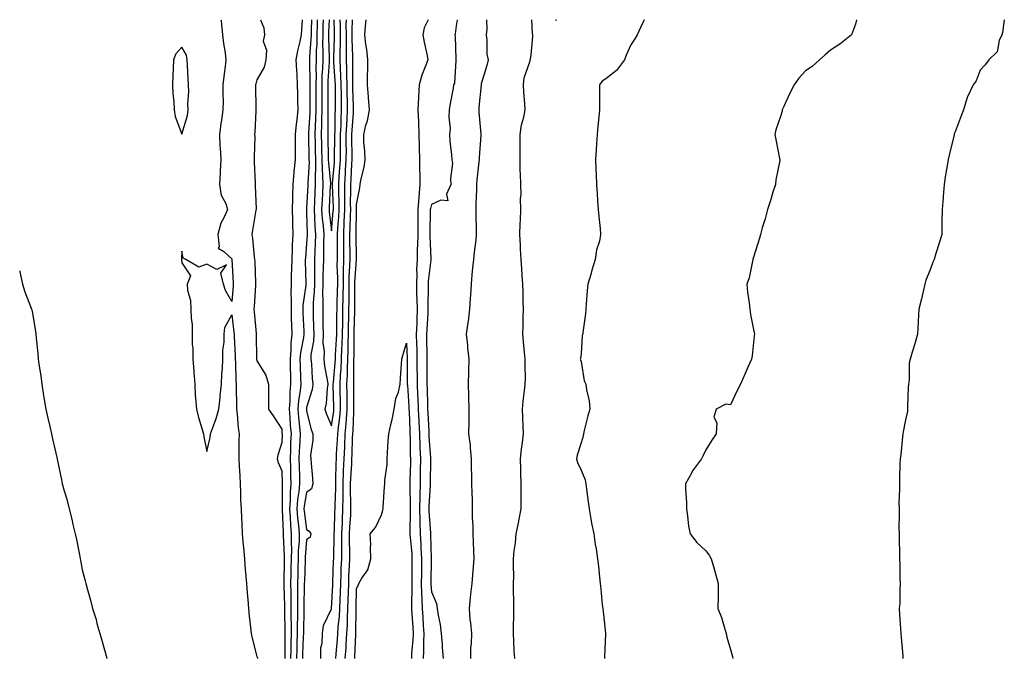
# Model space of a CAD drawing. Units: inches. Extents: x 973763 to 976403, y 7271498 to 7274138.
# Drawn here: x 973763 to 974158, y 7273882 to 7274138 of the extents above; entities that cross this region are included whole.
import ezdxf

# ---------------------------------------------------------------- set-up
doc = ezdxf.new("R2010")
doc.units = ezdxf.units.IN
doc.header["$MEASUREMENT"] = 0
doc.layers.add('Contour_97377271', color=7, linetype='Continuous', true_color=0x3b2f64)

msp = doc.modelspace()

# ---------------------------------------------------------------- linework, layer by layer
at = {"layer": 'Contour_97377271'}
for points in [[(973843.7, 7274138, 3184), (973843.73, 7274137.6, 3184), (973843.88, 7274136.09, 3184), (973844.28, 7274131.92, 3184), (973844.65, 7274128.52, 3184), (973845.32, 7274124.65, 3184), (973845.65, 7274121.92, 3184), (973845.34, 7274119.21, 3184), (973844.79, 7274115.18, 3184), (973844.44, 7274111.92, 3184), (973844.38, 7274108.25, 3184), (973844.57, 7274105.4, 3184), (973844.51, 7274101.92, 3184), (973843.91, 7274097.78, 3184), (973843.65, 7274096.32, 3184), (973843.07, 7274091.92, 3184), (973843.26, 7274087.13, 3184), (973843.4, 7274086.57, 3184), (973843.68, 7274081.92, 3184), (973843.43, 7274077.3, 3184), (973843.35, 7274076.62, 3184), (973843.14, 7274071.92, 3184), (973843.82, 7274067.69, 3184), (973845.59, 7274064.38, 3184), (973846.36, 7274061.92, 3184), (973845.03, 7274058.9, 3184), (973843.58, 7274056.39, 3184), (973842.39, 7274051.92, 3184), (973842.95, 7274047.02, 3184), (973842.56, 7274046.43, 3184), (973844.9, 7274045.07, 3184), (973848.05, 7274042.18, 3184), (973848.1, 7274041.97, 3184), (973848.1, 7274041.92, 3184), (973848.11, 7274041.86, 3184), (973848.62, 7274032.49, 3184), (973848.65, 7274031.92, 3184), (973848.61, 7274031.36, 3184), (973848.05, 7274024.99, 3184), (973845.58, 7274029.45, 3184), (973844.75, 7274031.92, 3184), (973843.58, 7274036.39, 3184), (973845.91, 7274039.78, 3184), (973842.06, 7274037.91, 3184), (973838.05, 7274040.03, 3184), (973834.87, 7274038.74, 3184), (973829.61, 7274041.92, 3184), (973828.57, 7274042.44, 3184), (973828.05, 7274045.25, 3184), (973827.83, 7274042.14, 3184), (973827.83, 7274041.92, 3184), (973827.85, 7274041.72, 3184), (973828.05, 7274040.56, 3184), (973831.42, 7274035.29, 3184), (973830.21, 7274031.92, 3184), (973830.34, 7274029.63, 3184), (973831.51, 7274025.38, 3184), (973831.63, 7274021.92, 3184), (973831.73, 7274018.24, 3184), (973832.13, 7274016, 3184), (973832.2, 7274011.92, 3184), (973832.2, 7274007.77, 3184), (973832.38, 7274006.25, 3184), (973832.38, 7274001.92, 3184), (973832.76, 7273997.21, 3184), (973832.83, 7273996.7, 3184), (973833.18, 7273991.92, 3184), (973833.41, 7273987.28, 3184), (973833.55, 7273986.42, 3184), (973833.83, 7273981.92, 3184), (973834.63, 7273978.5, 3184), (973836.22, 7273973.75, 3184), (973836.73, 7273971.92, 3184), (973836.85, 7273970.72, 3184), (973838.05, 7273964.88, 3184), (973839.41, 7273970.56, 3184), (973839.55, 7273971.92, 3184), (973840.29, 7273974.16, 3184), (973841.82, 7273978.15, 3184), (973842.85, 7273981.92, 3184), (973843.4, 7273986.57, 3184), (973843.43, 7273987.3, 3184), (973843.91, 7273991.92, 3184), (973844.09, 7273995.88, 3184), (973844.25, 7273998.12, 3184), (973844.44, 7274001.92, 3184), (973844.46, 7274005.51, 3184), (973844.92, 7274008.79, 3184), (973844.93, 7274011.92, 3184), (973845.3, 7274014.67, 3184), (973848.05, 7274019.64, 3184), (973848.86, 7274012.73, 3184), (973848.94, 7274011.92, 3184), (973848.97, 7274011, 3184), (973849.33, 7274003.2, 3184), (973849.37, 7274001.92, 3184), (973849.46, 7274000.51, 3184), (973849.64, 7273993.51, 3184), (973849.75, 7273991.92, 3184), (973849.78, 7273990.19, 3184), (973849.88, 7273983.75, 3184), (973849.9, 7273981.92, 3184), (973850.16, 7273979.81, 3184), (973850.57, 7273974.44, 3184), (973850.93, 7273971.92, 3184), (973850.88, 7273969.09, 3184), (973850.88, 7273964.75, 3184), (973850.83, 7273961.92, 3184), (973850.97, 7273959, 3184), (973851.21, 7273955.08, 3184), (973851.35, 7273951.92, 3184), (973851.54, 7273948.43, 3184), (973851.59, 7273945.46, 3184), (973851.79, 7273941.92, 3184), (973851.94, 7273938.03, 3184), (973852.05, 7273935.92, 3184), (973852.2, 7273931.92, 3184), (973852.6, 7273927.37, 3184), (973852.68, 7273926.55, 3184), (973853.07, 7273921.92, 3184), (973853.45, 7273917.32, 3184), (973853.52, 7273916.45, 3184), (973853.9, 7273911.92, 3184), (973854.17, 7273908.04, 3184), (973854.45, 7273905.52, 3184), (973854.73, 7273901.92, 3184), (973854.99, 7273898.86, 3184), (973855.6, 7273894.37, 3184), (973855.83, 7273891.92, 3184), (973856.15, 7273890.02, 3184), (973858.05, 7273882.78, 3184), (973858.33, 7273882.2, 3184), (973858.4, 7273881.92, 3184)], [(973859.59, 7274138, 3185), (973860.89, 7274134.76, 3185), (973861.13, 7274131.92, 3185), (973860.59, 7274129.38, 3185), (973861.92, 7274125.79, 3185), (973861.63, 7274121.92, 3185), (973861.05, 7274118.92, 3185), (973858.05, 7274113.91, 3185), (973857.64, 7274112.33, 3185), (973857.57, 7274111.92, 3185), (973857.59, 7274111.46, 3185), (973857.64, 7274102.33, 3185), (973857.66, 7274101.92, 3185), (973857.62, 7274101.49, 3185), (973857.24, 7274092.73, 3185), (973857.17, 7274091.92, 3185), (973857.23, 7274091.1, 3185), (973857.01, 7274082.96, 3185), (973857.07, 7274081.92, 3185), (973857.06, 7274080.93, 3185), (973857.41, 7274072.56, 3185), (973857.4, 7274071.92, 3185), (973857.47, 7274071.34, 3185), (973857.76, 7274062.21, 3185), (973857.8, 7274061.92, 3185), (973857.74, 7274061.61, 3185), (973856.38, 7274053.59, 3185), (973856.08, 7274051.92, 3185), (973856.36, 7274050.23, 3185), (973857.02, 7274042.95, 3185), (973857.17, 7274041.92, 3185), (973857.21, 7274041.08, 3185), (973857.56, 7274032.41, 3185), (973857.58, 7274031.92, 3185), (973857.54, 7274031.41, 3185), (973857, 7274022.97, 3185), (973856.91, 7274021.92, 3185), (973857.01, 7274020.88, 3185), (973857.79, 7274012.18, 3185), (973857.82, 7274011.92, 3185), (973857.82, 7274011.69, 3185), (973857.97, 7274002, 3185), (973857.97, 7274001.92, 3185), (973857.98, 7274001.85, 3185), (973858.05, 7274001.18, 3185), (973861.63, 7273995.5, 3185), (973862.73, 7273991.92, 3185), (973862.69, 7273987.28, 3185), (973862.72, 7273986.59, 3185), (973862.69, 7273981.92, 3185), (973864.91, 7273978.78, 3185), (973868.05, 7273973.8, 3185), (973868.16, 7273972.03, 3185), (973868.17, 7273971.92, 3185), (973868.17, 7273971.8, 3185), (973868.05, 7273968.5, 3185), (973866.53, 7273963.44, 3185), (973866.24, 7273961.92, 3185), (973866.59, 7273960.46, 3185), (973868.05, 7273957.16, 3185), (973868.28, 7273952.15, 3185), (973868.29, 7273951.92, 3185), (973868.27, 7273951.7, 3185), (973868.27, 7273942.14, 3185), (973868.26, 7273941.92, 3185), (973868.27, 7273941.7, 3185), (973868.6, 7273932.47, 3185), (973868.65, 7273931.92, 3185), (973868.64, 7273931.33, 3185), (973869.09, 7273922.96, 3185), (973869.08, 7273921.92, 3185), (973869.05, 7273920.92, 3185), (973868.92, 7273912.79, 3185), (973868.89, 7273911.92, 3185), (973868.9, 7273911.07, 3185), (973869.17, 7273903.04, 3185), (973869.17, 7273900.8, 3185), (973869.3, 7273893.17, 3185), (973869.29, 7273891.92, 3185), (973869.26, 7273890.71, 3185), (973869.27, 7273883.14, 3185), (973869.24, 7273881.92, 3185)], [(973876.29, 7274138, 3186), (973875.98, 7274133.99, 3186), (973875.88, 7274131.92, 3186), (973875.33, 7274129.2, 3186), (973874.43, 7274125.54, 3186), (973873.76, 7274121.92, 3186), (973873.93, 7274117.8, 3186), (973874.06, 7274115.91, 3186), (973874.23, 7274111.92, 3186), (973874.39, 7274108.26, 3186), (973874.38, 7274105.59, 3186), (973874.52, 7274101.92, 3186), (973874.1, 7274097.97, 3186), (973873.79, 7274096.18, 3186), (973873.4, 7274091.92, 3186), (973873.43, 7274087.3, 3186), (973873.47, 7274086.5, 3186), (973873.5, 7274081.92, 3186), (973872.98, 7274076.99, 3186), (973872.97, 7274076.84, 3186), (973872.5, 7274071.92, 3186), (973872.34, 7274067.63, 3186), (973872.36, 7274066.23, 3186), (973872.21, 7274061.92, 3186), (973872.33, 7274057.64, 3186), (973872.35, 7274056.22, 3186), (973872.47, 7274051.92, 3186), (973872.29, 7274047.68, 3186), (973872.31, 7274046.18, 3186), (973872.14, 7274041.92, 3186), (973872.04, 7274037.93, 3186), (973871.88, 7274035.75, 3186), (973871.78, 7274031.92, 3186), (973871.66, 7274028.31, 3186), (973871.89, 7274025.76, 3186), (973871.79, 7274021.92, 3186), (973871.91, 7274018.06, 3186), (973871.94, 7274015.81, 3186), (973872.05, 7274011.92, 3186), (973871.68, 7274008.29, 3186), (973871.7, 7274005.57, 3186), (973871.4, 7274001.92, 3186), (973871.49, 7273998.48, 3186), (973871.53, 7273995.4, 3186), (973871.61, 7273991.92, 3186), (973871.31, 7273988.66, 3186), (973871.29, 7273985.16, 3186), (973871.03, 7273981.92, 3186), (973871.29, 7273978.68, 3186), (973871.5, 7273975.37, 3186), (973871.79, 7273971.92, 3186), (973871.63, 7273968.34, 3186), (973871.53, 7273965.4, 3186), (973871.38, 7273961.92, 3186), (973871.51, 7273958.46, 3186), (973871.64, 7273955.51, 3186), (973871.77, 7273951.92, 3186), (973871.44, 7273948.53, 3186), (973871.44, 7273945.31, 3186), (973871.17, 7273941.92, 3186), (973871.44, 7273938.53, 3186), (973871.55, 7273935.42, 3186), (973871.86, 7273931.92, 3186), (973871.79, 7273928.18, 3186), (973871.92, 7273925.79, 3186), (973871.86, 7273921.92, 3186), (973871.76, 7273918.21, 3186), (973871.72, 7273915.59, 3186), (973871.63, 7273911.92, 3186), (973871.65, 7273908.32, 3186), (973871.74, 7273905.61, 3186), (973871.76, 7273901.92, 3186), (973871.75, 7273898.22, 3186), (973871.79, 7273895.66, 3186), (973871.78, 7273891.92, 3186), (973871.69, 7273888.28, 3186), (973871.69, 7273885.56, 3186), (973871.61, 7273881.92, 3186)], [(973879.96, 7274138, 3187), (973879.87, 7274133.74, 3187), (973879.81, 7274131.92, 3187), (973879.78, 7274130.19, 3187), (973879.26, 7274123.13, 3187), (973879.24, 7274121.92, 3187), (973879.21, 7274120.76, 3187), (973879.37, 7274113.24, 3187), (973879.33, 7274111.92, 3187), (973879.33, 7274110.64, 3187), (973879.32, 7274103.19, 3187), (973879.33, 7274101.92, 3187), (973879.29, 7274100.68, 3187), (973878.78, 7274092.65, 3187), (973878.76, 7274091.92, 3187), (973878.78, 7274091.19, 3187), (973878.97, 7274082.84, 3187), (973878.99, 7274081.92, 3187), (973879, 7274080.97, 3187), (973878.48, 7274072.35, 3187), (973878.49, 7274071.92, 3187), (973878.47, 7274071.5, 3187), (973878.05, 7274062.46, 3187), (973878, 7274061.97, 3187), (973878, 7274061.92, 3187), (973878, 7274061.87, 3187), (973878.05, 7274060.61, 3187), (973878.23, 7274052.1, 3187), (973878.24, 7274051.92, 3187), (973878.23, 7274051.74, 3187), (973878.05, 7274048.33, 3187), (973877.54, 7274042.43, 3187), (973877.52, 7274041.92, 3187), (973877.51, 7274041.38, 3187), (973877.77, 7274032.2, 3187), (973877.76, 7274031.92, 3187), (973877.75, 7274031.62, 3187), (973876.54, 7274023.43, 3187), (973876.5, 7274021.92, 3187), (973876.54, 7274020.41, 3187), (973876.86, 7274013.11, 3187), (973876.9, 7274011.92, 3187), (973876.76, 7274010.63, 3187), (973875.58, 7274004.39, 3187), (973875.37, 7274001.92, 3187), (973875.43, 7273999.3, 3187), (973875.65, 7273994.32, 3187), (973875.71, 7273991.92, 3187), (973875.46, 7273989.33, 3187), (973874.76, 7273985.21, 3187), (973874.5, 7273981.92, 3187), (973874.77, 7273978.64, 3187), (973875.17, 7273974.8, 3187), (973875.41, 7273971.92, 3187), (973875.29, 7273969.16, 3187), (973875.06, 7273964.91, 3187), (973874.92, 7273961.92, 3187), (973875.04, 7273958.91, 3187), (973875.14, 7273954.83, 3187), (973875.24, 7273951.92, 3187), (973874.93, 7273948.8, 3187), (973874.37, 7273945.6, 3187), (973874.07, 7273941.92, 3187), (973874.37, 7273938.24, 3187), (973874.78, 7273935.19, 3187), (973875.07, 7273931.92, 3187), (973875.01, 7273928.88, 3187), (973874.7, 7273925.27, 3187), (973874.65, 7273921.92, 3187), (973874.56, 7273918.43, 3187), (973874.46, 7273915.51, 3187), (973874.37, 7273911.92, 3187), (973874.39, 7273908.26, 3187), (973874.33, 7273905.64, 3187), (973874.36, 7273901.92, 3187), (973874.34, 7273898.21, 3187), (973874.28, 7273895.69, 3187), (973874.27, 7273891.92, 3187), (973874.17, 7273888.04, 3187), (973874.07, 7273885.9, 3187), (973873.98, 7273881.92, 3187)], [(973882.34, 7274138, 3188), (973882.33, 7274137.64, 3188), (973882.29, 7274136.16, 3188), (973882.14, 7274131.92, 3188), (973882.08, 7274127.89, 3188), (973881.93, 7274125.8, 3188), (973881.86, 7274121.92, 3188), (973881.76, 7274118.21, 3188), (973881.81, 7274115.68, 3188), (973881.71, 7274111.92, 3188), (973881.72, 7274108.25, 3188), (973881.71, 7274105.58, 3188), (973881.72, 7274101.92, 3188), (973881.63, 7274098.34, 3188), (973881.44, 7274095.31, 3188), (973881.35, 7274091.92, 3188), (973881.43, 7274088.54, 3188), (973881.5, 7274085.37, 3188), (973881.58, 7274081.92, 3188), (973881.62, 7274078.35, 3188), (973881.45, 7274075.32, 3188), (973881.51, 7274071.92, 3188), (973881.36, 7274068.61, 3188), (973881.19, 7274065.06, 3188), (973881.05, 7274061.92, 3188), (973881.25, 7274058.72, 3188), (973881.33, 7274055.2, 3188), (973881.57, 7274051.92, 3188), (973881.5, 7274048.47, 3188), (973881.32, 7274045.19, 3188), (973881.25, 7274041.92, 3188), (973881.18, 7274038.79, 3188), (973881.24, 7274035.11, 3188), (973881.18, 7274031.92, 3188), (973881.13, 7274028.84, 3188), (973880.7, 7274024.57, 3188), (973880.64, 7274021.92, 3188), (973880.7, 7274019.27, 3188), (973880.85, 7274014.72, 3188), (973880.91, 7274011.92, 3188), (973880.83, 7274009.14, 3188), (973879.79, 7274003.66, 3188), (973879.73, 7274001.92, 3188), (973879.95, 7274000.02, 3188), (973880.29, 7273994.16, 3188), (973880.59, 7273991.92, 3188), (973880.23, 7273989.74, 3188), (973878.05, 7273982.47, 3188), (973877.97, 7273982, 3188), (973877.96, 7273981.92, 3188), (973877.97, 7273981.84, 3188), (973878.05, 7273981.09, 3188), (973879.85, 7273973.72, 3188), (973880.51, 7273971.92, 3188), (973880.58, 7273969.39, 3188), (973879.62, 7273963.49, 3188), (973879.68, 7273961.92, 3188), (973879.83, 7273960.14, 3188), (973880.37, 7273954.24, 3188), (973880.56, 7273951.92, 3188), (973880.02, 7273949.95, 3188), (973878.05, 7273948.5, 3188), (973877.05, 7273942.92, 3188), (973876.98, 7273941.92, 3188), (973877.05, 7273940.92, 3188), (973878.05, 7273933.57, 3188), (973879.11, 7273932.98, 3188), (973879.78, 7273931.92, 3188), (973879.45, 7273930.52, 3188), (973878.05, 7273929.43, 3188), (973877.44, 7273922.53, 3188), (973877.43, 7273921.92, 3188), (973877.42, 7273921.3, 3188), (973877.13, 7273912.84, 3188), (973877.1, 7273911.92, 3188), (973877.11, 7273910.98, 3188), (973876.94, 7273903.03, 3188), (973876.95, 7273901.92, 3188), (973876.94, 7273900.81, 3188), (973876.76, 7273893.21, 3188), (973876.76, 7273891.92, 3188), (973876.72, 7273890.59, 3188), (973876.38, 7273883.59, 3188), (973876.34, 7273881.92, 3188)], [(973883.68, 7273881.92, 3188), (973883.77, 7273886.2, 3188), (973884.22, 7273888.09, 3188), (973884.34, 7273891.92, 3188), (973884.77, 7273895.2, 3188), (973888.05, 7273901.83, 3188), (973888.06, 7273901.91, 3188), (973888.53, 7273911.44, 3188), (973888.55, 7273911.92, 3188), (973888.57, 7273912.44, 3188), (973888.85, 7273921.12, 3188), (973888.89, 7273921.92, 3188), (973888.89, 7273922.76, 3188), (973889.11, 7273930.86, 3188), (973889.12, 7273931.92, 3188), (973889.17, 7273933.04, 3188), (973889.36, 7273940.61, 3188), (973889.42, 7273941.92, 3188), (973889.43, 7273943.3, 3188), (973889.73, 7273950.24, 3188), (973889.74, 7273951.92, 3188), (973889.81, 7273953.68, 3188), (973889.91, 7273960.06, 3188), (973889.97, 7273961.92, 3188), (973890.07, 7273963.94, 3188), (973890.43, 7273969.54, 3188), (973890.54, 7273971.92, 3188), (973890.8, 7273974.67, 3188), (973891.38, 7273978.59, 3188), (973891.67, 7273981.92, 3188), (973891.6, 7273985.47, 3188), (973891.53, 7273988.44, 3188), (973891.47, 7273991.92, 3188), (973891.64, 7273995.51, 3188), (973891.88, 7273998.09, 3188), (973892.05, 7274001.92, 3188), (973892.2, 7274006.07, 3188), (973892.32, 7274007.65, 3188), (973892.45, 7274011.92, 3188), (973892.53, 7274016.4, 3188), (973892.54, 7274017.43, 3188), (973892.62, 7274021.92, 3188), (973892.71, 7274026.58, 3188), (973892.73, 7274027.24, 3188), (973892.82, 7274031.92, 3188), (973892.86, 7274036.73, 3188), (973892.85, 7274037.12, 3188), (973892.91, 7274041.92, 3188), (973892.91, 7274047.06, 3188), (973892.9, 7274051.92, 3188), (973893.16, 7274056.81, 3188), (973893.16, 7274057.03, 3188), (973893.39, 7274061.92, 3188), (973893.37, 7274066.6, 3188), (973893.39, 7274067.26, 3188), (973893.36, 7274071.92, 3188), (973893.65, 7274076.32, 3188), (973893.69, 7274077.56, 3188), (973893.96, 7274081.92, 3188), (973893.97, 7274086, 3188), (973893.94, 7274087.81, 3188), (973893.95, 7274091.92, 3188), (973894.1, 7274095.87, 3188), (973894.27, 7274098.14, 3188), (973894.43, 7274101.92, 3188), (973894.38, 7274105.59, 3188), (973894.3, 7274108.17, 3188), (973894.25, 7274111.92, 3188), (973894.13, 7274115.84, 3188), (973894.16, 7274118.03, 3188), (973894.04, 7274121.92, 3188), (973894.05, 7274125.92, 3188), (973893.97, 7274127.84, 3188), (973893.97, 7274131.92, 3188), (973893.93, 7274136.04, 3188), (973893.99, 7274137.86, 3188), (973893.99, 7274138, 3188)], [(973884.73, 7274138, 3189), (973884.6, 7274135.37, 3189), (973884.49, 7274131.92, 3189), (973884.43, 7274128.3, 3189), (973884.54, 7274125.43, 3189), (973884.48, 7274121.92, 3189), (973884.38, 7274118.25, 3189), (973884.19, 7274115.78, 3189), (973884.09, 7274111.92, 3189), (973884.1, 7274107.97, 3189), (973884.11, 7274105.86, 3189), (973884.12, 7274101.92, 3189), (973884.02, 7274097.89, 3189), (973884.04, 7274095.93, 3189), (973883.93, 7274091.92, 3189), (973884.03, 7274087.9, 3189), (973884.07, 7274085.9, 3189), (973884.16, 7274081.92, 3189), (973884.22, 7274078.09, 3189), (973884.47, 7274075.5, 3189), (973884.53, 7274071.92, 3189), (973884.36, 7274068.23, 3189), (973884.24, 7274065.73, 3189), (973884.07, 7274061.92, 3189), (973884.31, 7274058.18, 3189), (973884.65, 7274055.32, 3189), (973884.91, 7274051.92, 3189), (973884.84, 7274048.71, 3189), (973884.87, 7274045.1, 3189), (973884.8, 7274041.92, 3189), (973884.73, 7274038.6, 3189), (973884.54, 7274035.43, 3189), (973884.48, 7274031.92, 3189), (973884.41, 7274028.28, 3189), (973884.58, 7274025.39, 3189), (973884.51, 7274021.92, 3189), (973884.58, 7274018.45, 3189), (973884.59, 7274015.38, 3189), (973884.66, 7274011.92, 3189), (973884.56, 7274008.43, 3189), (973885.01, 7274004.96, 3189), (973884.9, 7274001.92, 3189), (973885.23, 7273999.1, 3189), (973886.29, 7273993.68, 3189), (973886.54, 7273991.92, 3189), (973886.23, 7273990.1, 3189), (973885.84, 7273984.13, 3189), (973885.38, 7273981.92, 3189), (973886.01, 7273979.88, 3189), (973888.05, 7273975.13, 3189)], [(973887.1, 7274138, 3190), (973886.86, 7274133.11, 3190), (973886.82, 7274131.92, 3190), (973886.8, 7274130.67, 3190), (973887.11, 7274122.86, 3190), (973887.1, 7274121.92, 3190), (973887.07, 7274120.94, 3190), (973886.52, 7274113.45, 3190), (973886.48, 7274111.92, 3190), (973886.49, 7274110.36, 3190), (973886.52, 7274103.45, 3190), (973886.52, 7274101.92, 3190), (973886.48, 7274100.35, 3190), (973886.56, 7274093.41, 3190), (973886.52, 7274091.92, 3190), (973886.55, 7274090.42, 3190), (973886.71, 7274083.26, 3190), (973886.74, 7274081.92, 3190), (973886.77, 7274080.64, 3190), (973887.55, 7274072.42, 3190), (973887.56, 7274071.92, 3190), (973887.53, 7274071.4, 3190), (973887.12, 7274062.85, 3190), (973887.08, 7274061.92, 3190), (973887.14, 7274061.01, 3190), (973888.05, 7274053.4, 3190)], [(973888.05, 7274053.4, 3190), (973888.75, 7274061.22, 3190), (973888.79, 7274061.92, 3190), (973888.78, 7274062.65, 3190), (973888.45, 7274071.52, 3190), (973888.45, 7274071.92, 3190), (973888.48, 7274072.35, 3190), (973889.17, 7274080.8, 3190), (973889.24, 7274081.92, 3190), (973889.24, 7274083.11, 3190), (973889.4, 7274090.57, 3190), (973889.4, 7274091.92, 3190), (973889.46, 7274093.33, 3190), (973889.53, 7274100.44, 3190), (973889.59, 7274101.92, 3190), (973889.57, 7274103.44, 3190), (973889.6, 7274110.37, 3190), (973889.58, 7274111.92, 3190), (973889.54, 7274113.41, 3190), (973889, 7274120.97, 3190), (973888.97, 7274121.92, 3190), (973888.97, 7274122.84, 3190), (973889.28, 7274130.69, 3190), (973889.28, 7274131.92, 3190), (973889.27, 7274133.14, 3190), (973889.03, 7274138, 3190)], [(973888.05, 7273975.13, 3189), (973888.92, 7273981.05, 3189), (973889, 7273981.92, 3189), (973888.98, 7273982.85, 3189), (973888.75, 7273991.22, 3189), (973888.74, 7273991.92, 3189), (973888.78, 7273992.65, 3189), (973889.51, 7274000.46, 3189), (973889.56, 7274001.92, 3189), (973889.62, 7274003.49, 3189), (973890.07, 7274009.9, 3189), (973890.14, 7274011.92, 3189), (973890.18, 7274014.05, 3189), (973890.2, 7274019.77, 3189), (973890.24, 7274021.92, 3189), (973890.28, 7274024.15, 3189), (973890.48, 7274029.49, 3189), (973890.53, 7274031.92, 3189), (973890.56, 7274034.43, 3189), (973890.34, 7274039.63, 3189), (973890.37, 7274041.92, 3189), (973890.37, 7274044.24, 3189), (973890.41, 7274049.56, 3189), (973890.41, 7274051.92, 3189), (973890.54, 7274054.41, 3189), (973890.95, 7274059.02, 3189), (973891.09, 7274061.92, 3189), (973891.08, 7274064.95, 3189), (973890.92, 7274069.05, 3189), (973890.91, 7274071.92, 3189), (973891.1, 7274074.97, 3189), (973891.4, 7274078.57, 3189), (973891.59, 7274081.92, 3189), (973891.6, 7274085.47, 3189), (973891.66, 7274088.31, 3189), (973891.67, 7274091.92, 3189), (973891.83, 7274095.7, 3189), (973891.85, 7274098.12, 3189), (973892.01, 7274101.92, 3189), (973891.96, 7274105.83, 3189), (973891.97, 7274108, 3189), (973891.92, 7274111.92, 3189), (973891.81, 7274115.68, 3189), (973891.61, 7274118.36, 3189), (973891.51, 7274121.92, 3189), (973891.51, 7274125.38, 3189), (973891.62, 7274128.35, 3189), (973891.62, 7274131.92, 3189), (973891.59, 7274135.46, 3189), (973891.47, 7274138, 3189)], [(973889.74, 7273881.92, 3187), (973889.86, 7273883.73, 3187), (973890.4, 7273889.57, 3187), (973890.54, 7273891.92, 3187), (973890.71, 7273894.58, 3187), (973891.16, 7273898.81, 3187), (973891.33, 7273901.92, 3187), (973891.46, 7273905.33, 3187), (973891.6, 7273908.37, 3187), (973891.72, 7273911.92, 3187), (973891.87, 7273915.74, 3187), (973891.95, 7273918.02, 3187), (973892.1, 7273921.92, 3187), (973892.12, 7273925.99, 3187), (973892.17, 7273927.8, 3187), (973892.2, 7273931.92, 3187), (973892.39, 7273936.26, 3187), (973892.42, 7273937.55, 3187), (973892.61, 7273941.92, 3187), (973892.63, 7273946.5, 3187), (973892.67, 7273947.3, 3187), (973892.69, 7273951.92, 3187), (973892.87, 7273956.74, 3187), (973892.88, 7273957.09, 3187), (973893.08, 7273961.92, 3187), (973893.3, 7273966.67, 3187), (973893.32, 7273967.19, 3187), (973893.54, 7273971.92, 3187), (973893.93, 7273976.04, 3187), (973894, 7273977.87, 3187), (973894.34, 7273981.92, 3187), (973894.28, 7273985.69, 3187), (973894.25, 7273988.12, 3187), (973894.18, 7273991.92, 3187), (973894.37, 7273995.6, 3187), (973894.38, 7273998.25, 3187), (973894.54, 7274001.92, 3187), (973894.66, 7274005.31, 3187), (973894.66, 7274008.53, 3187), (973894.78, 7274011.92, 3187), (973894.83, 7274015.14, 3187), (973894.94, 7274018.81, 3187), (973895, 7274021.92, 3187), (973895.06, 7274024.91, 3187), (973895.04, 7274028.91, 3187), (973895.09, 7274031.92, 3187), (973895.13, 7274034.84, 3187), (973895.41, 7274039.28, 3187), (973895.45, 7274041.92, 3187), (973895.45, 7274044.52, 3187), (973895.41, 7274049.28, 3187), (973895.4, 7274051.92, 3187), (973895.54, 7274054.43, 3187), (973895.58, 7274059.45, 3187), (973895.7, 7274061.92, 3187), (973895.68, 7274064.29, 3187), (973895.83, 7274069.7, 3187), (973895.82, 7274071.92, 3187), (973895.96, 7274074.01, 3187), (973896.2, 7274080.07, 3187), (973896.32, 7274081.92, 3187), (973896.32, 7274083.65, 3187), (973896.21, 7274090.08, 3187), (973896.21, 7274091.92, 3187), (973896.29, 7274093.68, 3187), (973896.8, 7274100.67, 3187), (973896.85, 7274101.92, 3187), (973896.83, 7274103.14, 3187), (973896.6, 7274110.47, 3187), (973896.59, 7274111.92, 3187), (973896.54, 7274113.43, 3187), (973896.62, 7274120.49, 3187), (973896.58, 7274121.92, 3187), (973896.58, 7274123.39, 3187), (973896.32, 7274130.19, 3187), (973896.32, 7274131.92, 3187), (973896.3, 7274133.67, 3187), (973896.43, 7274138, 3187)], [(973893.56, 7273881.92, 3186), (973893.83, 7273886.14, 3186), (973893.89, 7273887.76, 3186), (973894.14, 7273891.92, 3186), (973894.37, 7273895.6, 3186), (973894.41, 7273898.28, 3186), (973894.61, 7273901.92, 3186), (973894.73, 7273905.24, 3186), (973894.8, 7273908.67, 3186), (973894.91, 7273911.92, 3186), (973895.02, 7273914.95, 3186), (973895.2, 7273919.07, 3186), (973895.31, 7273921.92, 3186), (973895.33, 7273924.64, 3186), (973895.26, 7273929.13, 3186), (973895.28, 7273931.92, 3186), (973895.39, 7273934.58, 3186), (973895.7, 7273939.57, 3186), (973895.8, 7273941.92, 3186), (973895.81, 7273944.16, 3186), (973895.63, 7273949.5, 3186), (973895.64, 7273951.92, 3186), (973895.73, 7273954.24, 3186), (973896.11, 7273959.98, 3186), (973896.18, 7273961.92, 3186), (973896.26, 7273963.71, 3186), (973896.46, 7273970.33, 3186), (973896.53, 7273971.92, 3186), (973896.66, 7273973.31, 3186), (973896.92, 7273980.79, 3186), (973897.01, 7273981.92, 3186), (973897, 7273982.97, 3186), (973896.93, 7273990.8, 3186), (973896.91, 7273991.92, 3186), (973896.96, 7273993.01, 3186), (973896.98, 7274000.85, 3186), (973897.02, 7274001.92, 3186), (973897.06, 7274002.91, 3186), (973897.05, 7274010.92, 3186), (973897.09, 7274011.92, 3186), (973897.1, 7274012.87, 3186), (973897.38, 7274021.25, 3186), (973897.4, 7274021.92, 3186), (973897.41, 7274022.56, 3186), (973897.37, 7274031.24, 3186), (973897.38, 7274031.92, 3186), (973897.39, 7274032.58, 3186), (973897.99, 7274041.86, 3186), (973897.99, 7274041.98, 3186), (973897.9, 7274051.77, 3186), (973897.9, 7274051.92, 3186), (973897.91, 7274052.06, 3186), (973897.99, 7274061.86, 3186), (973897.99, 7274061.92, 3186), (973897.99, 7274061.98, 3186), (973898.05, 7274063.96, 3186), (973899.35, 7274070.62, 3186), (973899.51, 7274071.92, 3186), (973899.81, 7274073.68, 3186), (973901.07, 7274078.9, 3186), (973901.5, 7274081.92, 3186), (973901.39, 7274085.26, 3186), (973901.04, 7274088.93, 3186), (973900.93, 7274091.92, 3186), (973901.81, 7274095.68, 3186), (973902.48, 7274097.49, 3186), (973903.21, 7274101.92, 3186), (973902.9, 7274106.77, 3186), (973902.85, 7274107.12, 3186), (973902.5, 7274111.92, 3186), (973902.48, 7274116.35, 3186), (973902.54, 7274117.43, 3186), (973902.52, 7274121.92, 3186), (973902.15, 7274126.02, 3186), (973901.75, 7274128.22, 3186), (973901.36, 7274131.92, 3186), (973901.59, 7274135.46, 3186), (973901.95, 7274138, 3186)], [(973926.74, 7274138, 3186), (973925.17, 7274134.8, 3186), (973924.68, 7274131.92, 3186), (973925.15, 7274129.02, 3186), (973926.33, 7274123.64, 3186), (973926.63, 7274121.92, 3186), (973925.89, 7274119.76, 3186), (973924.17, 7274115.8, 3186), (973923.15, 7274111.92, 3186), (973922.92, 7274107.05, 3186), (973922.9, 7274106.77, 3186), (973922.68, 7274101.92, 3186), (973922.83, 7274097.14, 3186), (973922.88, 7274096.75, 3186), (973923.01, 7274091.92, 3186), (973923.14, 7274087.01, 3186), (973923.14, 7274086.83, 3186), (973923.26, 7274081.92, 3186), (973923.32, 7274077.19, 3186), (973923.38, 7274076.59, 3186), (973923.46, 7274071.92, 3186), (973922.99, 7274066.98, 3186), (973923, 7274066.87, 3186), (973922.67, 7274061.92, 3186), (973922.63, 7274057.34, 3186), (973922.63, 7274056.5, 3186), (973922.58, 7274051.92, 3186), (973922.5, 7274047.47, 3186), (973922.41, 7274046.28, 3186), (973922.32, 7274041.92, 3186), (973922.13, 7274037.84, 3186), (973922.21, 7274036.08, 3186), (973922.04, 7274031.92, 3186), (973922.16, 7274027.81, 3186), (973922.27, 7274026.14, 3186), (973922.38, 7274021.92, 3186), (973922.2, 7274017.77, 3186), (973922.17, 7274016.04, 3186), (973922.01, 7274011.92, 3186), (973922.1, 7274007.87, 3186), (973922.18, 7274006.05, 3186), (973922.26, 7274001.92, 3186), (973922.29, 7273997.68, 3186), (973922.31, 7273996.18, 3186), (973922.34, 7273991.92, 3186), (973922.53, 7273987.44, 3186), (973922.6, 7273986.47, 3186), (973922.79, 7273981.92, 3186), (973923.01, 7273976.96, 3186), (973923.01, 7273976.88, 3186), (973923.24, 7273971.92, 3186), (973923.42, 7273967.29, 3186), (973923.48, 7273966.49, 3186), (973923.67, 7273961.92, 3186), (973923.59, 7273957.46, 3186), (973923.59, 7273956.38, 3186), (973923.5, 7273951.92, 3186), (973923.41, 7273947.28, 3186), (973923.37, 7273946.6, 3186), (973923.29, 7273941.92, 3186), (973923.41, 7273937.28, 3186), (973923.47, 7273936.5, 3186), (973923.61, 7273931.92, 3186), (973923.85, 7273927.72, 3186), (973923.88, 7273926.09, 3186), (973924.1, 7273921.92, 3186), (973924.08, 7273917.95, 3186), (973924.06, 7273915.91, 3186), (973924.03, 7273911.92, 3186), (973924.1, 7273907.97, 3186), (973924.27, 7273905.7, 3186), (973924.36, 7273901.92, 3186), (973924.58, 7273898.45, 3186), (973924.8, 7273895.17, 3186), (973925.01, 7273891.92, 3186), (973924.88, 7273888.75, 3186), (973924.92, 7273885.05, 3186), (973924.77, 7273881.92, 3186)], [(973938.34, 7274138, 3187), (973938.05, 7274135.59, 3187), (973937.64, 7274132.33, 3187), (973937.48, 7274131.92, 3187), (973937.57, 7274131.44, 3187), (973937.85, 7274122.12, 3187), (973937.88, 7274121.92, 3187), (973937.81, 7274121.68, 3187), (973937.36, 7274112.61, 3187), (973936.94, 7274111.92, 3187), (973936.73, 7274110.6, 3187), (973935.57, 7274104.4, 3187), (973935.21, 7274101.92, 3187), (973935.03, 7274098.9, 3187), (973935.62, 7274094.35, 3187), (973935.39, 7274091.92, 3187), (973935.48, 7274089.35, 3187), (973936.17, 7274083.8, 3187), (973936.23, 7274081.92, 3187), (973936.51, 7274080.38, 3187), (973935.67, 7274074.3, 3187), (973935.91, 7274071.92, 3187), (973934.16, 7274068.03, 3187), (973934.63, 7274065.34, 3187), (973931.84, 7274065.71, 3187), (973928.05, 7274063.88, 3187), (973927.65, 7274062.32, 3187), (973927.62, 7274061.92, 3187), (973927.62, 7274061.49, 3187), (973927.44, 7274052.53, 3187), (973927.43, 7274051.92, 3187), (973927.42, 7274051.3, 3187), (973927.84, 7274042.13, 3187), (973927.84, 7274041.92, 3187), (973927.83, 7274041.7, 3187), (973926.77, 7274033.2, 3187), (973926.72, 7274031.92, 3187), (973926.75, 7274030.62, 3187), (973926.65, 7274023.32, 3187), (973926.68, 7274021.92, 3187), (973926.62, 7274020.49, 3187), (973926.19, 7274013.78, 3187), (973926.13, 7274011.92, 3187), (973926.17, 7274010.04, 3187), (973926.18, 7274003.79, 3187), (973926.22, 7274001.92, 3187), (973926.23, 7274000.1, 3187), (973926.24, 7273993.73, 3187), (973926.25, 7273991.92, 3187), (973926.33, 7273990.2, 3187), (973926.45, 7273983.52, 3187), (973926.52, 7273981.92, 3187), (973926.59, 7273980.46, 3187), (973926.98, 7273972.99, 3187), (973927.02, 7273971.92, 3187), (973927.07, 7273970.94, 3187), (973927.65, 7273962.32, 3187), (973927.67, 7273961.92, 3187), (973927.66, 7273961.53, 3187), (973927.59, 7273952.38, 3187), (973927.59, 7273951.92, 3187), (973927.58, 7273951.45, 3187), (973927.05, 7273942.92, 3187), (973927.03, 7273941.92, 3187), (973927.06, 7273940.93, 3187), (973927.75, 7273932.22, 3187), (973927.75, 7273931.92, 3187), (973927.77, 7273931.64, 3187), (973927.93, 7273922.04, 3187), (973927.94, 7273921.92, 3187), (973927.94, 7273921.81, 3187), (973927.83, 7273912.14, 3187), (973927.83, 7273911.7, 3187), (973928.05, 7273908.7, 3187), (973930.16, 7273904.03, 3187), (973930.35, 7273901.92, 3187), (973930.73, 7273899.24, 3187), (973931.64, 7273895.51, 3187), (973932.02, 7273891.92, 3187), (973932.35, 7273887.62, 3187), (973932.42, 7273886.29, 3187), (973932.77, 7273881.92, 3187)], [(973950.14, 7274138, 3188), (973950.3, 7274134.17, 3188), (973949.99, 7274131.92, 3188), (973950.34, 7274129.63, 3188), (973950.34, 7274124.21, 3188), (973950.83, 7274121.92, 3188), (973950.35, 7274119.62, 3188), (973948.05, 7274112.26, 3188), (973947.99, 7274111.98, 3188), (973947.99, 7274111.92, 3188), (973947.98, 7274111.85, 3188), (973947.14, 7274102.83, 3188), (973947.05, 7274101.92, 3188), (973947.12, 7274100.99, 3188), (973947.83, 7274092.14, 3188), (973947.84, 7274091.92, 3188), (973947.84, 7274091.71, 3188), (973947.19, 7274082.78, 3188), (973947.18, 7274081.92, 3188), (973947.1, 7274080.97, 3188), (973946.23, 7274073.74, 3188), (973946.09, 7274071.92, 3188), (973946.1, 7274069.97, 3188), (973945.94, 7274064.03, 3188), (973945.95, 7274061.92, 3188), (973945.94, 7274059.81, 3188), (973946.05, 7274053.92, 3188), (973946.05, 7274051.92, 3188), (973945.82, 7274049.69, 3188), (973945.18, 7274044.79, 3188), (973944.92, 7274041.92, 3188), (973944.6, 7274038.47, 3188), (973944.29, 7274035.68, 3188), (973943.97, 7274031.92, 3188), (973943.72, 7274027.59, 3188), (973943.66, 7274026.31, 3188), (973943.41, 7274021.92, 3188), (973942.81, 7274017.16, 3188), (973942.71, 7274016.58, 3188), (973942.07, 7274011.92, 3188), (973942.49, 7274007.48, 3188), (973942.6, 7274006.47, 3188), (973943.02, 7274001.92, 3188), (973942.91, 7273997.06, 3188), (973942.91, 7273996.78, 3188), (973942.81, 7273991.92, 3188), (973942.93, 7273987.04, 3188), (973942.94, 7273986.81, 3188), (973943.06, 7273981.92, 3188), (973943.04, 7273976.93, 3188), (973943.04, 7273976.91, 3188), (973943.01, 7273971.92, 3188), (973943.55, 7273967.42, 3188), (973943.58, 7273966.39, 3188), (973944.04, 7273961.92, 3188), (973944.03, 7273957.9, 3188), (973944.17, 7273955.8, 3188), (973944.15, 7273951.92, 3188), (973944.26, 7273948.13, 3188), (973944.37, 7273945.6, 3188), (973944.47, 7273941.92, 3188), (973944.48, 7273938.35, 3188), (973944.68, 7273935.29, 3188), (973944.69, 7273931.92, 3188), (973944.78, 7273928.65, 3188), (973945.01, 7273924.96, 3188), (973945.11, 7273921.92, 3188), (973944.86, 7273918.73, 3188), (973944.49, 7273915.48, 3188), (973944.23, 7273911.92, 3188), (973943.8, 7273907.67, 3188), (973943.64, 7273906.33, 3188), (973943.22, 7273901.92, 3188), (973943.54, 7273897.41, 3188), (973943.73, 7273896.24, 3188), (973944.11, 7273891.92, 3188), (973944.01, 7273887.88, 3188), (973943.8, 7273886.17, 3188), (973943.7, 7273881.92, 3188)], [(973961.47, 7273881.92, 3188), (973961.27, 7273885.14, 3188), (973961.17, 7273888.8, 3188), (973960.98, 7273891.92, 3188), (973961.02, 7273894.89, 3188), (973961.06, 7273898.91, 3188), (973961.1, 7273901.92, 3188), (973961.17, 7273905.04, 3188), (973960.97, 7273909, 3188), (973961.05, 7273911.92, 3188), (973961.07, 7273914.94, 3188), (973960.93, 7273919.04, 3188), (973960.95, 7273921.92, 3188), (973961.27, 7273925.14, 3188), (973961.75, 7273928.22, 3188), (973962.07, 7273931.92, 3188), (973963.16, 7273936.81, 3188), (973963.18, 7273937.05, 3188), (973964.03, 7273941.92, 3188), (973964.03, 7273945.94, 3188), (973964.04, 7273947.91, 3188), (973964.04, 7273951.92, 3188), (973963.95, 7273956.02, 3188), (973963.94, 7273957.81, 3188), (973963.84, 7273961.92, 3188), (973964.2, 7273965.77, 3188), (973964.62, 7273968.49, 3188), (973964.98, 7273971.92, 3188), (973964.86, 7273975.11, 3188), (973964.72, 7273978.59, 3188), (973964.58, 7273981.92, 3188), (973964.87, 7273985.1, 3188), (973965.45, 7273989.32, 3188), (973965.71, 7273991.92, 3188), (973965.75, 7273994.22, 3188), (973965.6, 7273999.47, 3188), (973965.63, 7274001.92, 3188), (973965.43, 7274004.54, 3188), (973965, 7274008.87, 3188), (973964.79, 7274011.92, 3188), (973964.87, 7274015.1, 3188), (973964.89, 7274018.76, 3188), (973964.96, 7274021.92, 3188), (973964.88, 7274025.09, 3188), (973964.8, 7274028.67, 3188), (973964.71, 7274031.92, 3188), (973964.47, 7274035.5, 3188), (973964.35, 7274038.22, 3188), (973964.08, 7274041.92, 3188), (973963.85, 7274046.12, 3188), (973963.81, 7274047.68, 3188), (973963.57, 7274051.92, 3188), (973963.68, 7274056.29, 3188), (973963.79, 7274057.66, 3188), (973963.92, 7274061.92, 3188), (973963.85, 7274066.12, 3188), (973964.02, 7274067.89, 3188), (973963.94, 7274071.92, 3188), (973963.82, 7274076.15, 3188), (973963.71, 7274077.58, 3188), (973963.61, 7274081.92, 3188), (973963.63, 7274086.34, 3188), (973963.64, 7274087.51, 3188), (973963.67, 7274091.92, 3188), (973964.15, 7274095.82, 3188), (973965.1, 7274098.97, 3188), (973965.61, 7274101.92, 3188), (973965.56, 7274104.41, 3188), (973965.12, 7274108.99, 3188), (973965.06, 7274111.92, 3188), (973965.3, 7274114.67, 3188), (973967.64, 7274121.51, 3188), (973967.7, 7274121.92, 3188), (973967.8, 7274122.17, 3188), (973968.05, 7274123.87, 3188), (973968.72, 7274131.25, 3188), (973968.7, 7274131.92, 3188), (973968.65, 7274132.52, 3188), (973968.33, 7274138, 3188)], [(973978.05, 7274137.66, 3187), (973978, 7274138, 3187)], [(973978.15, 7274138, 3187), (973978.05, 7274137.66, 3187)], [(974013.36, 7274138, 3188), (974012.94, 7274137.03, 3188), (974012.72, 7274136.59, 3188), (974010.52, 7274131.92, 3188), (974009.65, 7274130.32, 3188), (974008.05, 7274127.92, 3188), (974006.13, 7274123.84, 3188), (974005.52, 7274121.92, 3188), (974002.34, 7274117.63, 3188), (973998.05, 7274114.28, 3188), (973996.57, 7274113.4, 3188), (973995.43, 7274111.92, 3188), (973995.41, 7274109.28, 3188), (973995.46, 7274104.51, 3188), (973995.43, 7274101.92, 3188), (973995.24, 7274099.11, 3188), (973994.76, 7274095.21, 3188), (973994.55, 7274091.92, 3188), (973994.3, 7274088.17, 3188), (973994.16, 7274085.81, 3188), (973993.9, 7274081.92, 3188), (973994.03, 7274077.9, 3188), (973994.08, 7274075.89, 3188), (973994.2, 7274071.92, 3188), (973994.49, 7274068.36, 3188), (973994.63, 7274065.34, 3188), (973994.89, 7274061.92, 3188), (973995.19, 7274059.06, 3188), (973995.68, 7274054.29, 3188), (973995.92, 7274051.92, 3188), (973995.4, 7274049.27, 3188), (973994.29, 7274045.68, 3188), (973993.73, 7274041.92, 3188), (973992.41, 7274037.56, 3188), (973991.94, 7274035.81, 3188), (973990.82, 7274031.92, 3188), (973990.58, 7274029.39, 3188), (973990.18, 7274024.05, 3188), (973989.99, 7274021.92, 3188), (973989.91, 7274020.06, 3188), (973988.78, 7274012.65, 3188), (973988.73, 7274011.92, 3188), (973988.58, 7274011.39, 3188), (973988.05, 7274004.01, 3188), (973987.8, 7274002.17, 3188), (973987.76, 7274001.92, 3188), (973987.84, 7274001.71, 3188), (973988.05, 7274000.97, 3188), (973989.34, 7273993.21, 3188), (973990.03, 7273991.92, 3188), (973990.29, 7273989.68, 3188), (973991.28, 7273985.15, 3188), (973991.58, 7273981.92, 3188), (973990.83, 7273979.14, 3188), (973989.38, 7273973.25, 3188), (973989.04, 7273971.92, 3188), (973988.92, 7273971.05, 3188), (973988.05, 7273968.33, 3188), (973986.52, 7273963.45, 3188), (973986.21, 7273961.92, 3188), (973986.61, 7273960.48, 3188), (973988.05, 7273957.44, 3188), (973989.68, 7273953.55, 3188), (973989.95, 7273951.92, 3188), (973990.23, 7273949.74, 3188), (973990.91, 7273944.78, 3188), (973991.27, 7273941.92, 3188), (973992.01, 7273937.96, 3188), (973992.27, 7273936.14, 3188), (973993.13, 7273931.92, 3188), (973993.79, 7273927.66, 3188), (973994.07, 7273925.9, 3188), (973994.68, 7273921.92, 3188), (973995.03, 7273918.9, 3188), (973995.46, 7273914.51, 3188), (973995.76, 7273911.92, 3188), (973995.99, 7273909.86, 3188), (973996.6, 7273903.37, 3188), (973996.76, 7273901.92, 3188), (973996.92, 7273900.79, 3188), (973997.89, 7273892.08, 3188), (973997.91, 7273891.92, 3188), (973997.91, 7273891.78, 3188), (973997.45, 7273882.52, 3188), (973997.44, 7273881.92, 3188)], [(974098.48, 7274138, 3189), (974098.05, 7274136.26, 3189), (974096.94, 7274133.03, 3189), (974096.47, 7274131.92, 3189), (974091.77, 7274128.2, 3189), (974088.05, 7274125.79, 3189), (974085.99, 7274123.98, 3189), (974083.69, 7274121.92, 3189), (974080.74, 7274119.23, 3189), (974078.05, 7274117.48, 3189), (974075.44, 7274114.53, 3189), (974073.5, 7274111.92, 3189), (974071.68, 7274108.29, 3189), (974069.37, 7274103.24, 3189), (974068.74, 7274101.92, 3189), (974068.66, 7274101.31, 3189), (974068.05, 7274099.25, 3189), (974066.13, 7274093.84, 3189), (974065.77, 7274091.92, 3189), (974066.16, 7274090.03, 3189), (974067.68, 7274082.29, 3189), (974067.76, 7274081.92, 3189), (974067.72, 7274081.59, 3189), (974066.16, 7274073.81, 3189), (974065.98, 7274071.92, 3189), (974065.02, 7274068.89, 3189), (974064.1, 7274065.87, 3189), (974062.81, 7274061.92, 3189), (974061.83, 7274058.14, 3189), (974060.72, 7274054.59, 3189), (974059.97, 7274051.92, 3189), (974059.57, 7274050.4, 3189), (974058.05, 7274045.29, 3189), (974057.19, 7274042.78, 3189), (974057.01, 7274041.92, 3189), (974056.62, 7274040.49, 3189), (974055.47, 7274034.5, 3189), (974054.55, 7274031.92, 3189), (974054.85, 7274028.72, 3189), (974055.5, 7274024.47, 3189), (974055.76, 7274021.92, 3189), (974056.01, 7274019.88, 3189), (974057.49, 7274012.48, 3189), (974057.57, 7274011.92, 3189), (974057.45, 7274011.32, 3189), (974056.69, 7274003.28, 3189), (974056.36, 7274001.92, 3189), (974055.06, 7273998.93, 3189), (974053.83, 7273996.14, 3189), (974051.99, 7273991.92, 3189), (974050.68, 7273989.29, 3189), (974048.05, 7273983.6, 3189), (974046.08, 7273983.89, 3189), (974042.23, 7273981.92, 3189), (974041.33, 7273978.64, 3189), (974042.5, 7273976.37, 3189), (974042.2, 7273971.92, 3189), (974040.56, 7273969.41, 3189), (974038.05, 7273965.55, 3189), (974036.92, 7273963.05, 3189), (974036.37, 7273961.92, 3189), (974032.78, 7273957.19, 3189), (974032.31, 7273956.18, 3189), (974030.01, 7273951.92, 3189), (974029.92, 7273950.05, 3189), (974030.41, 7273944.28, 3189), (974030.32, 7273941.92, 3189), (974030.81, 7273939.16, 3189), (974031.12, 7273934.99, 3189), (974031.82, 7273931.92, 3189), (974034.5, 7273928.37, 3189), (974038.05, 7273925.11, 3189), (974039.48, 7273923.35, 3189), (974040.3, 7273921.92, 3189), (974041.15, 7273918.82, 3189), (974042.02, 7273915.89, 3189), (974043.04, 7273911.92, 3189), (974043.02, 7273906.95, 3189), (974043.01, 7273906.88, 3189), (974042.97, 7273901.92, 3189), (974044.44, 7273898.31, 3189), (974045.41, 7273894.56, 3189), (974046.27, 7273891.92, 3189), (974046.58, 7273890.45, 3189), (974048.05, 7273885.51, 3189), (974048.85, 7273882.72, 3189), (974048.99, 7273881.92, 3189)], [(974157.77, 7274138, 3190), (974157.07, 7274132.9, 3190), (974156.74, 7274131.92, 3190), (974155.75, 7274129.62, 3190), (974154.84, 7274125.13, 3190), (974151.5, 7274121.92, 3190), (974150.1, 7274119.87, 3190), (974148.05, 7274117.72, 3190), (974146.51, 7274113.46, 3190), (974145.3, 7274111.92, 3190), (974142.96, 7274107.01, 3190), (974142.92, 7274106.79, 3190), (974141.4, 7274101.92, 3190), (974140.46, 7274099.51, 3190), (974138.05, 7274093.07, 3190), (974137.7, 7274092.27, 3190), (974137.63, 7274091.92, 3190), (974137.5, 7274091.37, 3190), (974135.75, 7274084.22, 3190), (974135.22, 7274081.92, 3190), (974134.68, 7274078.55, 3190), (974134.2, 7274075.77, 3190), (974133.6, 7274071.92, 3190), (974133.24, 7274067.11, 3190), (974133.26, 7274066.71, 3190), (974132.8, 7274061.92, 3190), (974132.78, 7274057.19, 3190), (974132.74, 7274056.61, 3190), (974132.73, 7274051.92, 3190), (974131.61, 7274048.36, 3190), (974130.36, 7274044.23, 3190), (974129.66, 7274041.92, 3190), (974129.13, 7274040.84, 3190), (974128.05, 7274037.75, 3190), (974126.36, 7274033.61, 3190), (974125.9, 7274031.92, 3190), (974125.2, 7274029.07, 3190), (974124.39, 7274025.58, 3190), (974123.47, 7274021.92, 3190), (974123.23, 7274017.1, 3190), (974123.2, 7274016.77, 3190), (974122.95, 7274011.92, 3190), (974121.95, 7274008.02, 3190), (974120.86, 7274004.73, 3190), (974120.06, 7274001.92, 3190), (974119.57, 7274000.4, 3190), (974119.59, 7273993.46, 3190), (974119.29, 7273991.92, 3190), (974119.25, 7273990.72, 3190), (974119, 7273982.87, 3190), (974118.97, 7273981.92, 3190), (974118.89, 7273981.08, 3190), (974118.05, 7273976.95, 3190), (974117.22, 7273972.75, 3190), (974117.1, 7273971.92, 3190), (974116.96, 7273970.83, 3190), (974116.22, 7273963.75, 3190), (974115.97, 7273961.92, 3190), (974115.89, 7273959.76, 3190), (974115.79, 7273954.18, 3190), (974115.69, 7273951.92, 3190), (974115.73, 7273949.6, 3190), (974115.53, 7273944.44, 3190), (974115.57, 7273941.92, 3190), (974115.64, 7273939.51, 3190), (974115.52, 7273934.45, 3190), (974115.59, 7273931.92, 3190), (974115.66, 7273929.53, 3190), (974115.71, 7273924.26, 3190), (974115.77, 7273921.92, 3190), (974115.85, 7273919.72, 3190), (974115.93, 7273914.04, 3190), (974116, 7273911.92, 3190), (974115.86, 7273909.73, 3190), (974115.82, 7273904.15, 3190), (974115.67, 7273901.92, 3190), (974115.78, 7273899.65, 3190), (974116.2, 7273893.77, 3190), (974116.3, 7273891.92, 3190), (974116.46, 7273890.33, 3190), (974117.04, 7273882.93, 3190), (974117.13, 7273881.92, 3190)], [(973763, 7274037.37, 3183), (973763.08, 7274036.95, 3183), (973763.1, 7274036.87, 3183), (973764.13, 7274031.92, 3183), (973765.1, 7274028.97, 3183), (973767.58, 7274022.39, 3183), (973767.75, 7274021.92, 3183), (973767.83, 7274021.7, 3183), (973768.05, 7274020.98, 3183), (973769.33, 7274013.2, 3183), (973769.48, 7274011.92, 3183), (973769.6, 7274010.37, 3183), (973770.28, 7274004.15, 3183), (973770.45, 7274001.92, 3183), (973770.85, 7273999.12, 3183), (973771.41, 7273995.28, 3183), (973771.89, 7273991.92, 3183), (973772.6, 7273987.37, 3183), (973772.71, 7273986.58, 3183), (973773.49, 7273981.92, 3183), (973774.34, 7273978.21, 3183), (973775.04, 7273974.93, 3183), (973775.71, 7273971.92, 3183), (973776.13, 7273970, 3183), (973778.05, 7273962.01, 3183), (973778.07, 7273961.94, 3183), (973778.08, 7273961.92, 3183), (973778.09, 7273961.88, 3183), (973779.71, 7273953.58, 3183), (973780.07, 7273951.92, 3183), (973780.85, 7273949.12, 3183), (973781.94, 7273945.81, 3183), (973782.88, 7273941.92, 3183), (973783.89, 7273937.76, 3183), (973784.34, 7273935.63, 3183), (973785.2, 7273931.92, 3183), (973785.71, 7273929.58, 3183), (973787.1, 7273922.87, 3183), (973787.31, 7273921.92, 3183), (973787.41, 7273921.28, 3183), (973788.05, 7273917.46, 3183), (973789.22, 7273913.09, 3183), (973789.51, 7273911.92, 3183), (973790.04, 7273909.93, 3183), (973791.44, 7273905.31, 3183), (973792.25, 7273901.92, 3183), (973793.63, 7273897.5, 3183), (973793.99, 7273895.98, 3183), (973795.13, 7273891.92, 3183), (973795.84, 7273889.71, 3183), (973797.95, 7273882.02, 3183), (973797.98, 7273881.92, 3183)], [(973897.38, 7273881.92, 3185), (973897.42, 7273882.55, 3185), (973897.72, 7273891.59, 3185), (973897.74, 7273891.92, 3185), (973897.76, 7273892.21, 3185), (973897.87, 7273901.74, 3185), (973897.88, 7273901.92, 3185), (973897.89, 7273902.08, 3185), (973898.05, 7273909.98, 3185), (973898.76, 7273911.21, 3185), (973899.01, 7273911.92, 3185), (973900.19, 7273914.06, 3185), (973902.55, 7273917.42, 3185), (973903.78, 7273921.92, 3185), (973903.61, 7273926.36, 3185), (973903.76, 7273927.63, 3185), (973903.54, 7273931.92, 3185), (973905.6, 7273934.37, 3185), (973908.05, 7273939.45, 3185), (973908.65, 7273941.32, 3185), (973908.67, 7273941.92, 3185), (973908.75, 7273942.62, 3185), (973909.22, 7273950.75, 3185), (973909.37, 7273951.92, 3185), (973909.36, 7273953.23, 3185), (973910.34, 7273959.63, 3185), (973910.32, 7273961.92, 3185), (973910.49, 7273964.36, 3185), (973910.77, 7273969.2, 3185), (973910.98, 7273971.92, 3185), (973911.8, 7273975.67, 3185), (973912.29, 7273977.68, 3185), (973913.16, 7273981.92, 3185), (973913.83, 7273986.14, 3185), (973914.82, 7273988.69, 3185), (973915.58, 7273991.92, 3185), (973915.67, 7273994.3, 3185), (973916.13, 7274000, 3185), (973916.21, 7274001.92, 3185), (973916.57, 7274003.4, 3185), (973918.05, 7274008.34, 3185), (973918.29, 7274002.16, 3185), (973918.3, 7274001.92, 3185), (973918.3, 7274001.67, 3185), (973918.41, 7273992.28, 3185), (973918.41, 7273991.92, 3185), (973918.43, 7273991.54, 3185), (973919.03, 7273982.9, 3185), (973919.07, 7273981.92, 3185), (973919.1, 7273980.87, 3185), (973919.38, 7273973.25, 3185), (973919.44, 7273971.92, 3185), (973919.51, 7273970.46, 3185), (973919.62, 7273963.49, 3185), (973919.68, 7273961.92, 3185), (973919.65, 7273960.32, 3185), (973919.43, 7273953.3, 3185), (973919.41, 7273951.92, 3185), (973919.38, 7273950.59, 3185), (973919.57, 7273943.44, 3185), (973919.55, 7273941.92, 3185), (973919.59, 7273940.38, 3185), (973919.42, 7273933.29, 3185), (973919.46, 7273931.92, 3185), (973919.54, 7273930.43, 3185), (973920.16, 7273924.03, 3185), (973920.28, 7273921.92, 3185), (973920.26, 7273919.71, 3185), (973920.24, 7273914.11, 3185), (973920.22, 7273911.92, 3185), (973920.27, 7273909.7, 3185), (973920.09, 7273903.96, 3185), (973920.13, 7273901.92, 3185), (973920.28, 7273899.69, 3185), (973920.64, 7273894.51, 3185), (973920.8, 7273891.92, 3185), (973920.69, 7273889.28, 3185), (973920.13, 7273884, 3185), (973920.03, 7273881.92, 3185)]]:
    msp.add_polyline3d(points, dxfattribs=at)
msp.add_polyline3d([(973828.05, 7274092.16, 3184), (973830.34, 7274099.63, 3184), (973830.49, 7274101.92, 3184), (973830.43, 7274104.3, 3184), (973830.78, 7274109.19, 3184), (973830.73, 7274111.92, 3184), (973830.55, 7274114.42, 3184), (973830.31, 7274119.66, 3184), (973830.16, 7274121.92, 3184), (973829.85, 7274123.72, 3184), (973828.05, 7274126.97, 3184), (973825.63, 7274124.34, 3184), (973824.64, 7274121.92, 3184), (973824.57, 7274118.44, 3184), (973824.38, 7274115.59, 3184), (973824.3, 7274111.92, 3184), (973824.45, 7274108.32, 3184), (973824.75, 7274105.22, 3184), (973824.91, 7274101.92, 3184), (973825.29, 7274099.16, 3184)], close=True, dxfattribs=at)

doc.saveas('drawing.dxf')
